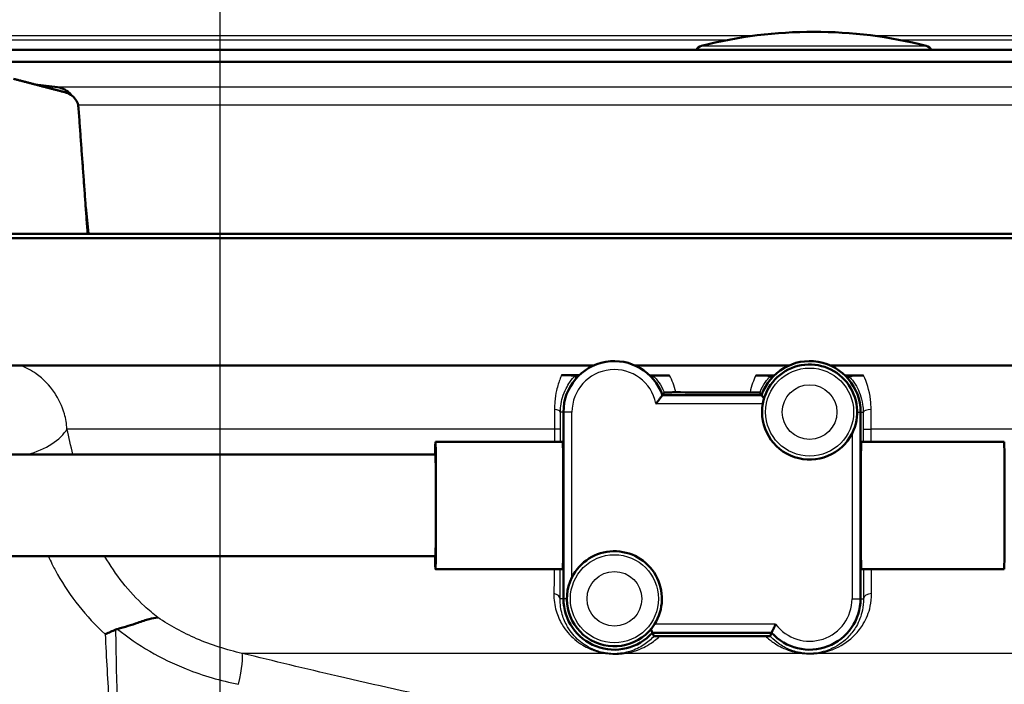
# Paper-space layout 'DF_1' of a CAD drawing. Units: millimetres. Extents: x 0 to 2100, y 0 to 3898.
# Drawn here: x 1018 to 1076, y 1518 to 1557 of the extents above; entities that cross this region are included whole.
import ezdxf

# ---------------------------------------------------------------- set-up
doc = ezdxf.new("R2010")
doc.units = ezdxf.units.MM
doc.header["$LTSCALE"] = 10
for name, color, linetype, lineweight in [('Centerline(ISO)', 7, 'Continuous', 25), ('Dimensions(ISO)', 7, 'Continuous', 25), ('Hatch', 7, 'Continuous', 9), ('Visible Edges(ISO)', 7, 'Continuous', 50), ('Visible Tangent Edges(ISO)', 7, 'Continuous', 25)]:
    doc.layers.add(name, color=color, linetype=linetype, lineweight=lineweight)
doc.styles.add('Text_3.5mm', font='arial.ttf', dxfattribs={"width": 0.9})
doc.dimstyles.new('KS-STANDARD', dxfattribs={"dimscale": 10, "dimtxt": 3.5, "dimasz": 2.5, "dimexe": 3.175, "dimexo": 0, "dimgap": 0.8, "dimtad": 1, "dimdec": 1, "dimrnd": 1e-08, "dimtxsty": 'Text_3.5mm', "dimcen": 0.09, "dimdle": 10, "dimclrd": 7, "dimclre": 7, "dimclrt": 7, "dimadec": 0, "dimazin": 2, "dimtfac": 0.714286, "dimtdec": 4, "dimtmove": 0, "dimatfit": 3, "dimfxl": 1, "dimtolj": 1, "dimlwd": 25, "dimlwe": 25, "dimarcsym": 0})

# ---------------------------------------------------------------- blocks, each defined once
blk = doc.blocks.new('*D11')
at = {"layer": 'Defpoints', "color": 0, "linetype": 'Continuous', "transparency": 16777216}
for p in [(839.637, 1556.588), (1029.637, 1388.135), (1029.637, 1388.135)]:
    blk.add_point(p, dxfattribs=at)
at = {"layer": 'Dimensions(ISO)', "color": 7, "linetype": 'Continuous', "lineweight": 25, "transparency": 16777216}
for p, q in [((839.637, 1556.588), (839.637, 1356.385)), ((864.637, 1388.135), (1004.637, 1388.135))]:
    blk.add_line(p, q, dxfattribs=at)
at = {"layer": 'Dimensions(ISO)', "color": 7, "linetype": 'Continuous', "transparency": 16777216}
for points in [[(864.637, 1392.301), (864.637, 1383.968), (839.637, 1388.135)], [(1004.637, 1392.301), (1004.637, 1383.968), (1029.637, 1388.135)]]:
    blk.add_solid(points, dxfattribs=at)
at = {"layer": 'Dimensions(ISO)', "color": 7, "linetype": 'Continuous', "lineweight": 25, "transparency": 16777216, "insert": (901.375, 1414.005), "char_height": 35, "attachment_point": 4, "style": 'Text_3.5mm'}
blk.add_mtext('\\A1;190', dxfattribs=at)

psp = doc.layouts.new('DF_1')

# ---------------------------------------------------------------- hatches: boundary and pattern name
at = {"layer": 'Hatch'}
h = psp.add_hatch(dxfattribs=at)
h.set_pattern_fill('ANSI31', color=256, scale=254, style=0)
h.set_pattern_definition([(45, (0, 0), (-22.45064, 22.45064), [])])
edge = h.paths.add_edge_path()
edge.add_line((955.181, 1694.722), (955.109, 1694.716))
edge.add_spline(control_points=[(955.109, 1694.716), (955.097, 1694.715), (955.084, 1694.717), (955.062, 1694.726), (955.049, 1694.735), (955.028, 1694.755), (955.018, 1694.771), (955.004, 1694.802), (954.999, 1694.823), (954.997, 1694.841)], knot_values=[0, 0, 0, 0, 0.003359, 0.003359, 0.007286, 0.007286, 0.011996, 0.011996, 0.017457, 0.017457, 0.017457, 0.017457], degree=3, periodic=0)
edge.add_line((954.997, 1694.841), (954.695, 1698.299))
edge.add_line((954.695, 1698.299), (948.887, 1697.791))
edge.add_line((948.887, 1697.791), (959.89, 1572.034))
edge.add_spline(control_points=[(959.89, 1572.034), (960.129, 1569.3), (960.823, 1566.607), (963.046, 1561.58), (964.577, 1559.258), (968.858, 1554.622), (971.595, 1552.79), (977.297, 1550.122), (980.481, 1549.408), (983.488, 1549.25)], knot_values=[-2.827978, -2.827978, -2.827978, -2.827978, -2.246982, -2.246982, -1.664173, -1.664173, -0.904192, -0.904192, -0.001121, -0.001121, -0.001121, -0.001121], degree=3, periodic=0)
edge.add_spline(control_points=[(983.488, 1549.25), (991.039, 1548.858), (997.333, 1548.534)], knot_values=[1.699186, 1.699186, 1.699186, 2.246253, 2.246253, 2.246253], weights=[2.27657, 2.473047, 2.663712], degree=2, periodic=0)
edge.add_spline(control_points=[(997.333, 1548.534), (997.571, 1548.521), (997.82, 1548.491), (998.152, 1548.426), (998.239, 1548.406), (998.325, 1548.385)], knot_values=[0.772519, 0.772519, 0.772519, 0.772519, 0.841106, 0.841106, 0.865636, 0.865636, 0.865636, 0.865636], degree=3, periodic=0)
edge.add_spline(control_points=[(998.325, 1548.385), (1003.479, 1547.09), (1007.914, 1545.982)], knot_values=[0, 0, 0, 0.988536, 0.988536, 0.988536], weights=[1, 1.002938, 1], degree=2, periodic=0)
edge.add_spline(control_points=[(1007.914, 1545.982), (1008.162, 1545.92), (1008.402, 1545.84), (1008.911, 1545.632), (1009.218, 1545.473), (1009.791, 1545.096), (1010.057, 1544.878), (1010.304, 1544.634), (1010.327, 1544.611), (1010.35, 1544.588)], knot_values=[0.867498, 0.867498, 0.867498, 0.867498, 0.938282, 0.938282, 1.032634, 1.032634, 1.126985, 1.126985, 1.136673, 1.136673, 1.136673, 1.136673], degree=3, periodic=0)
edge.add_line((1010.35, 1544.588), (1021.858, 1544.588))
edge.add_line((1021.858, 1544.588), (1021.318, 1552.027))
edge.add_spline(control_points=[(1021.318, 1552.027), (1021.311, 1552.131), (1021.283, 1552.243), (1021.195, 1552.449), (1021.111, 1552.572), (1020.931, 1552.748), (1020.803, 1552.831), (1020.644, 1552.896), (1020.599, 1552.911), (1020.552, 1552.923)], knot_values=[0.308327, 0.308327, 0.308327, 0.308327, 0.338136, 0.338136, 0.37543, 0.37543, 0.413563, 0.413563, 0.426974, 0.426974, 0.426974, 0.426974], degree=3, periodic=0)
edge.add_spline(control_points=[(1020.552, 1552.923), (1019.069, 1553.306), (1017.489, 1553.717)], knot_values=[0, 0, 0, 0.343684, 0.343684, 0.343684], weights=[1, 1.001884, 1.002714], degree=2, periodic=0)
edge.add_spline(control_points=[(1017.489, 1553.717), (1013.505, 1554.178), (1008.83, 1554.725)], knot_values=[0.462331, 0.462331, 0.462331, 1.297961, 1.297961, 1.297961], weights=[1.003735, 1.005243, 1], degree=2, periodic=0)
edge.add_line((1008.83, 1554.725), (1008.915, 1555.42))
edge.add_line((1008.915, 1555.42), (1010.955, 1555.42))
edge.add_spline(control_points=[(1010.955, 1555.42), (1009.834, 1555.713), (1008.668, 1556.018)], knot_values=[1.012552, 1.012552, 1.012552, 1.228076, 1.228076, 1.228076], weights=[1.001948, 1.001182, 1], degree=2, periodic=0)
edge.add_spline(control_points=[(1008.668, 1556.018), (1008.622, 1556.03), (1008.578, 1556.045), (1008.423, 1556.109), (1008.299, 1556.19), (1008.209, 1556.277)], knot_values=[0.4745, 0.4745, 0.4745, 0.4745, 0.487567, 0.487567, 0.524819, 0.524819, 0.524819, 0.524819], degree=3, periodic=0)
edge.add_spline(control_points=[(1008.209, 1556.277), (1007.432, 1557.037), (1006.634, 1557.819)], knot_values=[0, 0, 0, 0.220407, 0.220407, 0.220407], weights=[1, 1.000091, 1], degree=2, periodic=0)
edge.add_spline(control_points=[(1006.634, 1557.819), (1006.546, 1557.905), (1006.423, 1557.986), (1006.209, 1558.073), (1006.085, 1558.102), (1005.972, 1558.108)], knot_values=[0.370116, 0.370116, 0.370116, 0.370116, 0.40701, 0.40701, 0.439518, 0.439518, 0.439518, 0.439518], degree=3, periodic=0)
edge.add_spline(control_points=[(1005.972, 1558.108), (1002.22, 1558.3), (991.766, 1558.839), (984.319, 1559.225)], knot_values=[37.546732, 37.546732, 37.546732, 37.971743, 38.519212, 38.519212, 38.519212], weights=[2.967324, 2.822969, 2.484611, 2.288288], degree=2, periodic=0)
edge.add_spline(control_points=[(984.319, 1559.225), (982.128, 1559.34), (979.957, 1559.818), (975.876, 1561.452), (973.976, 1562.61), (970.149, 1565.902), (968.607, 1568.037), (966.312, 1572.521), (965.651, 1575.048), (965.441, 1577.448)], knot_values=[-2.261609, -2.261609, -2.261609, -2.261609, -1.797164, -1.797164, -1.330947, -1.330947, -0.723172, -0.723172, -0.000453, -0.000453, -0.000453, -0.000453], degree=3, periodic=0)
edge.add_line((965.441, 1577.448), (955.181, 1694.722))

# ---------------------------------------------------------------- linework, layer by layer
at = {"layer": 'Centerline(ISO)', "linetype": 'Continuous'}
psp.add_line((1029.637, 1813.77), (1029.637, 820.473), dxfattribs=at)
at = {"layer": 'Visible Edges(ISO)'}
for p, q in [((1120.36, 1555.42), (1008.915, 1555.42)), ((1120.445, 1554.725), (1008.83, 1554.725)), ((1020.076, 1553.228), (1018.773, 1553.383)), ((1021.907, 1544.588), (1021.742, 1546.186)), ((1001.887, 1544.588), (1127.387, 1544.588)), ((1127.637, 1544.338), (1001.637, 1544.338)), ((1051.688, 1536.838), (1002.696, 1536.838)), ((1063.188, 1536.838), (1054.086, 1536.838)), ((1127.637, 1536.838), (1065.586, 1536.838)), ((1061.559, 1535.088), (1055.715, 1535.088)), ((1049.887, 1534.088), (1049.887, 1523.088)), ((1067.387, 1523.088), (1067.387, 1534.088)), ((1049.845, 1532.338), (1042.345, 1532.338)), ((1075.844, 1532.338), (1067.431, 1532.338)), ((1042.345, 1531.588), (949.849, 1531.588)), ((1042.345, 1525.588), (949.849, 1525.588)), ((1049.845, 1524.838), (1042.345, 1524.838)), ((1075.844, 1524.838), (1067.431, 1524.838)), ((1055.123, 1521.088), (1062.151, 1521.088))]:
    psp.add_line(p, q, dxfattribs=at)
for centre, radius, start, end in [((1064.637, 1529.489), 27, 75.80144, 104.19856), ((1058.137, 1555.179), 0.5, 104.19856, 151.27468), ((1071.137, 1555.179), 0.5, 28.72532, 75.80144), ((1019.934, 1552.036), 1.2, 38.05946, 83.18294), ((1052.887, 1534.088), 3, 19.47122, 180), ((1064.387, 1534.088), 3, 0, 160.52878), ((1064.387, 1534.088), 2.8, 333.2345, 169.71344), ((1064.387, 1534.088), 2.8, 169.71344, 333.2345), ((1052.887, 1523.088), 2.8, 327.60763, 153.2345), ((1052.887, 1523.088), 2.8, 153.2345, 327.60763), ((1052.887, 1523.088), 3, 180, 318.18969), ((1064.387, 1523.088), 3, 221.81031, 0)]:
    psp.add_arc(centre, radius, start, end, dxfattribs=at)
for centre, major_axis, ratio, start_param, end_param in [((1042.345, 1528.588), (0, 3.75), 0.008727, 0, 0.643501), ((1042.345, 1528.588), (0, -3.75), 0.008727, 5.639684, 9.424778), ((1049.845, 1528.588), (0, 3.75), 0.008727, 3.141593, 6.283185), ((1067.431, 1528.588), (0, -3.75), 0.008728, 3.141593, 6.283185), ((1075.844, 1528.588), (0, 3.75), 0.008727, 3.141593, 6.283185), ((1042.345, 1528.588), (0, -3), 0.008727, 0, 3.141593)]:
    psp.add_ellipse(centre, major_axis=major_axis, ratio=ratio, start_param=start_param, end_param=end_param, dxfattribs=at)
for points, weights in [([(1020.552, 1552.923), (1019.069, 1553.306), (1017.489, 1553.717)], [1, 1.00188421954, 1.00271381994]), ([(1021.858, 1544.588), (1021.59, 1548.284), (1021.318, 1552.027)], [1, 1.00001825273, 1])]:
    psp.add_rational_spline(points, weights, degree=2, dxfattribs=at)
for points, knots in [([(1021.318, 1552.027), (1021.311, 1552.131), (1021.283, 1552.243), (1021.195, 1552.449), (1021.111, 1552.572), (1020.931, 1552.748), (1020.803, 1552.831), (1020.644, 1552.896), (1020.599, 1552.911), (1020.552, 1552.923)], [0.3083271, 0.3083271, 0.3083271, 0.3083271, 0.3381359, 0.3381359, 0.3754299, 0.3754299, 0.413563, 0.413563, 0.4269742, 0.4269742, 0.4269742, 0.4269742]), ([(1050.586, 1536.235), (1050.586, 1536.236), (1050.584, 1536.237), (1050.566, 1536.241), (1050.534, 1536.244), (1050.342, 1536.25), (1050.234, 1536.252), (1050.065, 1536.254), (1050.007, 1536.254), (1049.883, 1536.255), (1049.826, 1536.255), (1049.771, 1536.256)], [0, 0, 0, 0, 0.0435501, 0.0435501, 0.125674, 0.125674, 0.1864242, 0.1864242, 0.2121174, 0.2121174, 0.234845, 0.234845, 0.234845, 0.234845]), ([(1056.14, 1536.242), (1056.097, 1536.242), (1056.052, 1536.242), (1055.95, 1536.242), (1055.894, 1536.242), (1055.768, 1536.241), (1055.694, 1536.241), (1055.524, 1536.239), (1055.433, 1536.237), (1055.199, 1536.232), (1055.185, 1536.228), (1055.184, 1536.225)], [0, 0, 0, 0, 0.0132286, 0.0132286, 0.0311387, 0.0311387, 0.056916, 0.056916, 0.093274, 0.093274, 0.1738952, 0.1738952, 0.1738952, 0.1738952]), ([(1062.093, 1536.219), (1062.092, 1536.221), (1062.087, 1536.222), (1062.007, 1536.228), (1061.898, 1536.231), (1061.706, 1536.234), (1061.606, 1536.235), (1061.457, 1536.236), (1061.408, 1536.236), (1061.309, 1536.237), (1061.261, 1536.237), (1061.213, 1536.237)], [0, 0, 0, 0, 0.0606982, 0.0606982, 0.1761415, 0.1761415, 0.2738853, 0.2738853, 0.3165823, 0.3165823, 0.3526845, 0.3526845, 0.3526845, 0.3526845]), ([(1067.565, 1536.236), (1067.515, 1536.236), (1067.467, 1536.236), (1067.359, 1536.236), (1067.295, 1536.236), (1067.143, 1536.234), (1067.058, 1536.233), (1066.9, 1536.231), (1066.828, 1536.229), (1066.694, 1536.224), (1066.682, 1536.221), (1066.681, 1536.219)], [0, 0, 0, 0, 0.0148051, 0.0148051, 0.035161, 0.035161, 0.0639329, 0.0639329, 0.0949182, 0.0949182, 0.1425823, 0.1425823, 0.1425823, 0.1425823]), ([(1055.337, 1534.588), (1055.337, 1534.589), (1055.338, 1534.59), (1055.376, 1534.635), (1055.412, 1534.681), (1055.48, 1534.768), (1055.512, 1534.81), (1055.58, 1534.9), (1055.614, 1534.947), (1055.666, 1535.018), (1055.685, 1535.045), (1055.709, 1535.079), (1055.715, 1535.088), (1055.715, 1535.088)], [-0.1785334, -0.1785334, -0.1785334, -0.1785334, -0.17813024, -0.17813024, -0.16081389, -0.16081389, -0.14413651, -0.14413651, -0.12294383, -0.12294383, -0.10529245, -0.10529245, -0.08906512, -0.08906512, -0.08906512, -0.08906512]), ([(1056.506, 1535.25), (1056.45, 1535.25), (1056.392, 1535.25), (1056.272, 1535.249), (1056.211, 1535.249), (1056.088, 1535.248), (1056.028, 1535.248), (1055.931, 1535.247), (1055.893, 1535.246), (1055.839, 1535.245), (1055.824, 1535.244), (1055.823, 1535.243)], [0, 0, 0, 0, 0.0171366, 0.0171366, 0.0368379, 0.0368379, 0.0612522, 0.0612522, 0.0861356, 0.0861356, 0.1122046, 0.1122046, 0.1122046, 0.1122046]), ([(1061.454, 1535.238), (1061.453, 1535.239), (1061.432, 1535.24), (1061.355, 1535.242), (1061.299, 1535.243), (1061.177, 1535.244), (1061.121, 1535.244), (1061.001, 1535.245), (1060.939, 1535.245), (1060.876, 1535.245)], [0, 0, 0, 0, 0.0325673, 0.0325673, 0.0641923, 0.0641923, 0.085353, 0.085353, 0.1045908, 0.1045908, 0.1045908, 0.1045908]), ([(1061.704, 1534.888), (1061.677, 1534.924), (1061.653, 1534.957), (1061.608, 1535.018), (1061.589, 1535.045), (1061.565, 1535.079), (1061.559, 1535.088), (1061.559, 1535.088)], [0.03942652, 0.03942652, 0.03942652, 0.03942652, 0.05518641, 0.05518641, 0.07283779, 0.07283779, 0.08906512, 0.08906512, 0.08906512, 0.08906512]), ([(1023.622, 1521.306), (1024.054, 1521.413), (1024.451, 1521.549), (1025.057, 1521.756), (1025.278, 1521.832), (1025.675, 1521.943), (1025.846, 1521.978), (1025.995, 1521.982), (1025.996, 1521.982), (1025.998, 1521.982)], [0, 0, 0, 0, 0.136541, 0.136541, 0.2299644, 0.2299644, 0.323136, 0.323136, 0.3239513, 0.3239513, 0.3239513, 0.3239513]), ([(1062.387, 1521.588), (1062.387, 1521.587), (1062.386, 1521.586), (1062.366, 1521.546), (1062.347, 1521.508), (1062.311, 1521.433), (1062.294, 1521.396), (1062.251, 1521.306), (1062.227, 1521.254), (1062.189, 1521.172), (1062.175, 1521.14), (1062.156, 1521.098), (1062.151, 1521.088), (1062.151, 1521.088)], [-0.16597413, -0.16597413, -0.16597413, -0.16597413, -0.16561865, -0.16561865, -0.15275552, -0.15275552, -0.14006412, -0.14006412, -0.11955311, -0.11955311, -0.10079509, -0.10079509, -0.08280932, -0.08280932, -0.08280932, -0.08280932]), ([(1023.522, 1521.273), (1023.318, 1521.186), (1023.11, 1521.098), (1022.899, 1521.01), (1022.897, 1521.009), (1022.894, 1521.008)], [0, 0, 0, 0, 0.06783822, 0.06783822, 0.06866311, 0.06866311, 0.06866311, 0.06866311]), ([(1055.032, 1521.288), (1055.045, 1521.26), (1055.057, 1521.234), (1055.085, 1521.172), (1055.099, 1521.14), (1055.118, 1521.098), (1055.123, 1521.088), (1055.123, 1521.088)], [0.03498826, 0.03498826, 0.03498826, 0.03498826, 0.04606554, 0.04606554, 0.06482356, 0.06482356, 0.08280932, 0.08280932, 0.08280932, 0.08280932]), ([(1055.214, 1520.88), (1055.215, 1520.879), (1055.228, 1520.878), (1055.272, 1520.877), (1055.292, 1520.877), (1055.339, 1520.876), (1055.362, 1520.876), (1055.412, 1520.876), (1055.438, 1520.876), (1055.493, 1520.876), (1055.522, 1520.876), (1055.551, 1520.876)], [0, 0, 0, 0, 0.02994265, 0.02994265, 0.04509807, 0.04509807, 0.05648009, 0.05648009, 0.06689426, 0.06689426, 0.07855329, 0.07855329, 0.07855329, 0.07855329]), ([(1061.799, 1520.884), (1059.995, 1520.883), (1058.134, 1520.881), (1056.049, 1520.877), (1055.799, 1520.877), (1055.551, 1520.876)], [12.7348233, 12.7348233, 12.7348233, 12.7348233, 13.2501814, 13.2501814, 13.3202631, 13.3202631, 13.3202631, 13.3202631]), ([(1061.799, 1520.884), (1061.834, 1520.884), (1061.868, 1520.884), (1061.928, 1520.884), (1061.952, 1520.884), (1061.997, 1520.885), (1062.014, 1520.885), (1062.051, 1520.886), (1062.063, 1520.887), (1062.063, 1520.887)], [0, 0, 0, 0, 0.01054081, 0.01054081, 0.01991101, 0.01991101, 0.03072387, 0.03072387, 0.05000884, 0.05000884, 0.05000884, 0.05000884])]:
    psp.add_open_spline(points, degree=3, knots=knots, dxfattribs=at)
for points, degree in [([(1049.771, 1536.256), (1050.039, 1536.255), (1050.308, 1536.254), (1050.578, 1536.253)], 3), ([(1050.578, 1536.253), (1050.655, 1536.253), (1050.733, 1536.253), (1050.811, 1536.253)], 3), ([(1050.651, 1536.088), (1050.619, 1536.16), (1050.586, 1536.235)], 2), ([(1054.973, 1536.244), (1055.046, 1536.244), (1055.119, 1536.244), (1055.192, 1536.244)], 3), ([(1055.123, 1536.088), (1055.153, 1536.155), (1055.184, 1536.225)], 2), ([(1055.192, 1536.244), (1055.508, 1536.243), (1055.824, 1536.243), (1056.14, 1536.242)], 3), ([(1061.213, 1536.237), (1061.505, 1536.237), (1061.796, 1536.236), (1062.085, 1536.236)], 3), ([(1062.085, 1536.236), (1062.155, 1536.236), (1062.224, 1536.236), (1062.293, 1536.236)], 3), ([(1062.151, 1536.088), (1062.122, 1536.152), (1062.093, 1536.219)], 2), ([(1066.481, 1536.236), (1066.55, 1536.236), (1066.619, 1536.236), (1066.689, 1536.236)], 3), ([(1066.623, 1536.088), (1066.652, 1536.152), (1066.681, 1536.219)], 2), ([(1066.689, 1536.236), (1066.979, 1536.236), (1067.271, 1536.236), (1067.565, 1536.236)], 3), ([(1055.823, 1535.243), (1055.769, 1535.164), (1055.715, 1535.088)], 2), ([(1056.506, 1535.25), (1057.969, 1535.247), (1059.436, 1535.246), (1060.876, 1535.245)], 3), ([(1061.559, 1535.088), (1061.506, 1535.162), (1061.454, 1535.238)], 2), ([(1023.622, 1521.306), (1023.588, 1521.298), (1023.554, 1521.287), (1023.522, 1521.273)], 3), ([(1055.123, 1521.088), (1055.169, 1520.986), (1055.214, 1520.88)], 2), ([(1062.063, 1520.887), (1062.107, 1520.989), (1062.151, 1521.088)], 2)]:
    psp.add_open_spline(points, degree=degree, dxfattribs=at)
at = {"layer": 'Visible Tangent Edges(ISO)'}
for p, q in [((1008.209, 1556.277), (1061.262, 1556.277)), ((1068.012, 1556.277), (1121.065, 1556.277)), ((1008.668, 1556.018), (1059.618, 1556.018)), ((1058.014, 1555.664), (1071.26, 1555.664)), ((1069.656, 1556.018), (1120.606, 1556.018)), ((1109.198, 1553.228), (1020.076, 1553.228)), ((1020.552, 1552.923), (1020.742, 1552.923)), ((1107.975, 1552.159), (1021.299, 1552.159)), ((1055.337, 1534.588), (1061.632, 1534.588)), ((1049.887, 1534.088), (1049.709, 1534.088)), ((1050.387, 1534.088), (1049.887, 1534.088)), ((1050.387, 1524.349), (1050.387, 1534.088)), ((1067.187, 1534.088), (1067.387, 1534.088)), ((1067.387, 1534.088), (1067.544, 1534.088)), ((1049.368, 1533.088), (1020.64, 1533.088)), ((1049.708, 1533.088), (1049.368, 1533.088)), ((1049.368, 1533.088), (1049.368, 1532.338)), ((1049.708, 1532.338), (1049.708, 1533.088)), ((1067.545, 1533.088), (1068.01, 1533.088)), ((1067.545, 1533.088), (1067.545, 1532.338)), ((1068.01, 1532.338), (1068.01, 1533.088)), ((1112.137, 1533.088), (1068.01, 1533.088)), ((1066.887, 1532.827), (1066.887, 1523.088)), ((1049.887, 1523.088), (1049.688, 1523.088)), ((1050.087, 1523.088), (1049.887, 1523.088)), ((1066.887, 1523.088), (1067.387, 1523.088)), ((1067.387, 1523.088), (1067.564, 1523.088)), ((1062.387, 1521.588), (1055.251, 1521.588)), ((1052.372, 1519.869), (1030.965, 1519.869)), ((1063.952, 1519.869), (1053.471, 1519.869)), ((1081.968, 1519.869), (1064.823, 1519.869))]:
    psp.add_line(p, q, dxfattribs=at)
for centre, radius in [((1064.387, 1534.088), 2.593), ((1064.387, 1534.088), 1.608), ((1052.887, 1523.088), 2.593), ((1052.887, 1523.088), 1.608)]:
    psp.add_circle(centre, radius, dxfattribs=at)
for centre, start, end in [((1052.887, 1534.088), 11.53696, 180), ((1064.387, 1523.088), 216.8699, 0)]:
    psp.add_arc(centre, 2.5, start, end, dxfattribs=at)
for centre, major_axis, ratio, start_param, end_param in [((1049.209, 1534.088), (0.5, -0.001), 0.301028, 0.009151, 1.259496), ((1068.044, 1534.088), (-0.5, -0.001), 0.286535, 4.779505, 6.274077), ((1017.861, 1533.088), (2.906, 0.745), 0.521202, 4.731549, 5.825788), ((1049.188, 1523.088), (0.5, -0.003), 0.625087, 0.01118, 1.302727), ((1068.064, 1523.088), (-0.5, -0.003), 0.602211, 4.768143, 6.272254), ((1030.335, 1517.487), (0.593, 2.429), 0.112029, 4.972631, 6.112279), ((1052.326, 1519.392), (0.076, 0.494), 0.183003, 0.008877, 0.298711), ((1053.429, 1519.392), (-0.076, 0.494), 0.614438, 5.904331, 6.272124), ((1063.95, 1519.392), (0.06, 0.496), 0.340516, 0.009281, 0.328682), ((1064.824, 1519.392), (-0.06, 0.496), 0.350563, 5.95311, 6.273867)]:
    psp.add_ellipse(centre, major_axis=major_axis, ratio=ratio, start_param=start_param, end_param=end_param, dxfattribs=at)
for points, knots in [([(1020.64, 1533.088), (1020.621, 1533.392), (1020.57, 1533.69), (1020.361, 1534.435), (1020.161, 1534.859), (1019.613, 1535.664), (1019.252, 1536.036), (1018.547, 1536.537), (1018.229, 1536.709), (1017.886, 1536.838)], [0, 0, 0, 0, 0.0275825, 0.0275825, 0.0717145, 0.0717145, 0.1196743, 0.1196743, 0.1521857, 0.1521857, 0.1521857, 0.1521857]), ([(1049.771, 1536.256), (1049.745, 1536.197), (1049.719, 1536.135), (1049.614, 1535.866), (1049.538, 1535.628), (1049.434, 1535.156), (1049.399, 1534.935), (1049.367, 1534.546), (1049.361, 1534.39), (1049.363, 1534.23)], [0.8589432, 0.8589432, 0.8589432, 0.8589432, 0.8884657, 0.8884657, 0.9819574, 0.9819574, 1.0521574, 1.0521574, 1.0960323, 1.0960323, 1.0960323, 1.0960323]), ([(1049.709, 1534.088), (1049.709, 1534.208), (1049.717, 1534.326), (1049.751, 1534.62), (1049.787, 1534.788), (1049.889, 1535.144), (1049.963, 1535.324), (1050.113, 1535.622), (1050.19, 1535.747), (1050.374, 1536.009), (1050.476, 1536.124), (1050.56, 1536.21), (1050.576, 1536.226), (1050.586, 1536.235)], [-1.0960323, -1.0960323, -1.0960323, -1.0960323, -1.0521574, -1.0521574, -0.9819574, -0.9819574, -0.8884657, -0.8884657, -0.8014698, -0.8014698, -0.6716614, -0.6716614, -0.6293356, -0.6293356, -0.6293356, -0.6293356]), ([(1055.184, 1536.225), (1055.193, 1536.216), (1055.205, 1536.204), (1055.286, 1536.12), (1055.402, 1535.99), (1055.623, 1535.661), (1055.727, 1535.478), (1055.817, 1535.26), (1055.82, 1535.251), (1055.823, 1535.243)], [-0.5600112, -0.5600112, -0.5600112, -0.5600112, -0.5320633, -0.5320633, -0.4089183, -0.4089183, -0.307998, -0.307998, -0.3041102, -0.3041102, -0.3041102, -0.3041102]), ([(1056.506, 1535.25), (1056.46, 1535.443), (1056.403, 1535.626), (1056.279, 1535.955), (1056.211, 1536.106), (1056.14, 1536.242)], [0.2475364, 0.2475364, 0.2475364, 0.2475364, 0.307998, 0.307998, 0.3669284, 0.3669284, 0.3669284, 0.3669284]), ([(1061.213, 1536.237), (1061.148, 1536.102), (1061.086, 1535.953), (1060.971, 1535.625), (1060.918, 1535.441), (1060.876, 1535.245)], [0.8463979, 0.8463979, 0.8463979, 0.8463979, 0.9076727, 0.9076727, 0.9704686, 0.9704686, 0.9704686, 0.9704686]), ([(1061.454, 1535.238), (1061.458, 1535.248), (1061.462, 1535.257), (1061.558, 1535.49), (1061.668, 1535.681), (1061.875, 1535.981), (1061.973, 1536.094), (1062.061, 1536.187), (1062.079, 1536.206), (1062.093, 1536.219)], [-0.9123009, -0.9123009, -0.9123009, -0.9123009, -0.9076727, -0.9076727, -0.7954777, -0.7954777, -0.6852428, -0.6852428, -0.6487031, -0.6487031, -0.6487031, -0.6487031]), ([(1066.681, 1536.219), (1066.713, 1536.188), (1066.77, 1536.128), (1066.93, 1535.937), (1067.04, 1535.788), (1067.3, 1535.328), (1067.449, 1534.961), (1067.532, 1534.384), (1067.544, 1534.237), (1067.544, 1534.088)], [-0.4194973, -0.4194973, -0.4194973, -0.4194973, -0.3340441, -0.3340441, -0.2231573, -0.2231573, -0.0543225, -0.0543225, 0, 0, 0, 0]), ([(1068.01, 1534.23), (1068.01, 1534.429), (1067.998, 1534.623), (1067.906, 1535.385), (1067.741, 1535.869), (1067.565, 1536.236)], [0, 0, 0, 0, 0.0543225, 0.0543225, 0.2225219, 0.2225219, 0.2225219, 0.2225219]), ([(1049.363, 1534.23), (1049.365, 1534.047), (1049.366, 1533.857), (1049.368, 1533.474), (1049.368, 1533.28), (1049.368, 1533.088)], [0, 0, 0, 0, 0.0505933, 0.0505933, 0.1011866, 0.1011866, 0.1011866, 0.1011866]), ([(1068.01, 1533.088), (1068.01, 1533.28), (1068.01, 1533.474), (1068.01, 1533.857), (1068.01, 1534.046), (1068.01, 1534.23)], [0, 0, 0, 0, 0.0505327, 0.0505327, 0.1010654, 0.1010654, 0.1010654, 0.1010654]), ([(1049.708, 1533.088), (1049.708, 1533.256), (1049.708, 1533.426), (1049.708, 1533.761), (1049.709, 1533.927), (1049.709, 1534.088)], [-0.1011866, -0.1011866, -0.1011866, -0.1011866, -0.0505933, -0.0505933, 0, 0, 0, 0]), ([(1067.544, 1534.088), (1067.544, 1533.926), (1067.545, 1533.761), (1067.545, 1533.425), (1067.545, 1533.256), (1067.545, 1533.088)], [-0.1010654, -0.1010654, -0.1010654, -0.1010654, -0.0505327, -0.0505327, 0, 0, 0, 0]), ([(1019.551, 1525.588), (1019.616, 1525.443), (1019.684, 1525.298), (1019.86, 1524.941), (1019.971, 1524.729), (1020.089, 1524.519)], [0.337007, 0.337007, 0.337007, 0.337007, 0.3916884, 0.3916884, 0.4730938, 0.4730938, 0.4730938, 0.4730938]), ([(1025.998, 1521.982), (1025.723, 1522.194), (1025.46, 1522.416), (1024.28, 1523.506), (1023.497, 1524.51), (1022.877, 1525.585)], [-1.1489245, -1.1489245, -1.1489245, -1.1489245, -1.0183899, -1.0183899, -0.5412873, -0.5412873, -0.5412873, -0.5412873]), ([(1049.323, 1523.388), (1049.317, 1523.036), (1049.365, 1522.694), (1049.541, 1522.084), (1049.661, 1521.813), (1049.911, 1521.395), (1050.024, 1521.238), (1050.273, 1520.945), (1050.41, 1520.809), (1050.701, 1520.562), (1050.856, 1520.451), (1051.152, 1520.273), (1051.288, 1520.202), (1051.538, 1520.092), (1051.646, 1520.051), (1051.873, 1519.976), (1051.993, 1519.943), (1052.203, 1519.897), (1052.286, 1519.881), (1052.372, 1519.869)], [0, 0, 0, 0, 0.142012, 0.142012, 0.2695349, 0.2695349, 0.354327, 0.354327, 0.438127, 0.438127, 0.5186475, 0.5186475, 0.5805863, 0.5805863, 0.6233419, 0.6233419, 0.6660102, 0.6660102, 0.6926778, 0.6926778, 0.6926778, 0.6926778]), ([(1064.823, 1519.869), (1065.06, 1519.896), (1065.272, 1519.943), (1065.633, 1520.051), (1065.79, 1520.11), (1066.377, 1520.376), (1066.739, 1520.636), (1067.241, 1521.153), (1067.409, 1521.371), (1067.736, 1521.92), (1067.877, 1522.265), (1068.009, 1522.882), (1068.036, 1523.132), (1068.034, 1523.388)], [0, 0, 0, 0, 0.076499, 0.076499, 0.1457106, 0.1457106, 0.3509266, 0.3509266, 0.4758947, 0.4758947, 0.6378046, 0.6378046, 0.7389984, 0.7389984, 0.7389984, 0.7389984]), ([(1052.401, 1519.887), (1052.326, 1519.898), (1052.253, 1519.912), (1052.069, 1519.954), (1051.963, 1519.985), (1051.763, 1520.053), (1051.669, 1520.09), (1051.448, 1520.19), (1051.327, 1520.255), (1051.064, 1520.418), (1050.927, 1520.519), (1050.668, 1520.743), (1050.547, 1520.867), (1050.325, 1521.133), (1050.223, 1521.277), (1049.999, 1521.657), (1049.892, 1521.903), (1049.731, 1522.457), (1049.686, 1522.768), (1049.688, 1523.088)], [-0.6926778, -0.6926778, -0.6926778, -0.6926778, -0.6660102, -0.6660102, -0.6233419, -0.6233419, -0.5805863, -0.5805863, -0.5186475, -0.5186475, -0.438127, -0.438127, -0.354327, -0.354327, -0.2695349, -0.2695349, -0.142012, -0.142012, 0, 0, 0, 0]), ([(1067.564, 1523.088), (1067.565, 1522.855), (1067.542, 1522.629), (1067.425, 1522.068), (1067.302, 1521.755), (1067.017, 1521.256), (1066.869, 1521.058), (1066.432, 1520.588), (1066.116, 1520.351), (1065.606, 1520.109), (1065.469, 1520.055), (1065.155, 1519.957), (1064.971, 1519.914), (1064.765, 1519.889)], [-0.7389984, -0.7389984, -0.7389984, -0.7389984, -0.6378046, -0.6378046, -0.4758947, -0.4758947, -0.3509266, -0.3509266, -0.1457106, -0.1457106, -0.076499, -0.076499, 0, 0, 0, 0]), ([(1030.965, 1519.869), (1030.044, 1520.076), (1029.14, 1520.363), (1027.472, 1521.081), (1026.707, 1521.5), (1025.998, 1521.982)], [-0.9026601, -0.9026601, -0.9026601, -0.9026601, -0.5722173, -0.5722173, -0.2616299, -0.2616299, -0.2616299, -0.2616299]), ([(1022.894, 1521.008), (1022.959, 1519.606), (1023.032, 1518.209), (1023.258, 1514.747), (1023.425, 1512.723), (1023.861, 1509.777), (1024.07, 1508.709), (1024.569, 1507.152), (1024.799, 1506.598), (1025.378, 1505.624), (1025.715, 1505.202), (1026.812, 1504.246), (1027.741, 1503.796), (1030.644, 1502.972), (1032.799, 1502.757), (1036.724, 1502.47), (1038.528, 1502.389), (1040.342, 1502.325)], [-4.281569, -4.281569, -4.281569, -4.281569, -3.797623, -3.797623, -3.058876, -3.058876, -2.597159, -2.597159, -2.308586, -2.308586, -2.046744, -2.046744, -1.627798, -1.627798, -0.957484, -0.957484, -0.409084, -0.409084, -0.409084, -0.409084]), ([(1040.36, 1502.355), (1038.548, 1502.42), (1036.747, 1502.501), (1032.832, 1502.788), (1030.684, 1503.003), (1027.808, 1503.827), (1026.895, 1504.276), (1025.829, 1505.23), (1025.507, 1505.652), (1024.96, 1506.624), (1024.749, 1507.178), (1024.302, 1508.732), (1024.129, 1509.798), (1023.79, 1512.741), (1023.689, 1514.763), (1023.573, 1518.305), (1023.543, 1519.788), (1023.522, 1521.273)], [0.409084, 0.409084, 0.409084, 0.409084, 0.957484, 0.957484, 1.627798, 1.627798, 2.046744, 2.046744, 2.308586, 2.308586, 2.597159, 2.597159, 3.058876, 3.058876, 3.797623, 3.797623, 4.309089, 4.309089, 4.309089, 4.309089]), ([(1023.622, 1521.306), (1024.798, 1520.346), (1026.168, 1519.548), (1028.655, 1518.562), (1029.697, 1518.261), (1030.75, 1518.048)], [0.0735789, 0.0735789, 0.0735789, 0.0735789, 0.5722173, 0.5722173, 0.9026601, 0.9026601, 0.9026601, 0.9026601]), ([(1055.214, 1520.88), (1055.035, 1520.686), (1054.837, 1520.518), (1054.38, 1520.217), (1054.116, 1520.086), (1053.668, 1519.948), (1053.521, 1519.913), (1053.356, 1519.887)], [-0.3931311, -0.3931311, -0.3931311, -0.3931311, -0.2424354, -0.2424354, -0.0733268, -0.0733268, 0, 0, 0, 0]), ([(1053.471, 1519.869), (1053.662, 1519.897), (1053.832, 1519.936), (1054.353, 1520.087), (1054.66, 1520.23), (1055.16, 1520.54), (1055.364, 1520.697), (1055.551, 1520.876)], [0, 0, 0, 0, 0.0733268, 0.0733268, 0.2424354, 0.2424354, 0.3736069, 0.3736069, 0.3736069, 0.3736069]), ([(1061.799, 1520.884), (1061.95, 1520.737), (1062.113, 1520.604), (1062.403, 1520.407), (1062.52, 1520.337), (1062.795, 1520.193), (1062.954, 1520.122), (1063.275, 1520.008), (1063.432, 1519.962), (1063.716, 1519.902), (1063.831, 1519.883), (1063.952, 1519.869)], [0.429336, 0.429336, 0.429336, 0.429336, 0.526134, 0.526134, 0.5866798, 0.5866798, 0.6607287, 0.6607287, 0.7234617, 0.7234617, 0.7626699, 0.7626699, 0.7626699, 0.7626699]), ([(1064.008, 1519.889), (1063.903, 1519.902), (1063.803, 1519.92), (1063.556, 1519.974), (1063.419, 1520.016), (1063.14, 1520.12), (1063.001, 1520.185), (1062.763, 1520.316), (1062.661, 1520.38), (1062.405, 1520.561), (1062.261, 1520.684), (1062.105, 1520.842), (1062.084, 1520.865), (1062.063, 1520.887)], [-0.7626699, -0.7626699, -0.7626699, -0.7626699, -0.7234617, -0.7234617, -0.6607287, -0.6607287, -0.5866798, -0.5866798, -0.526134, -0.526134, -0.4276896, -0.4276896, -0.4118065, -0.4118065, -0.4118065, -0.4118065]), ([(1049.99, 1515.803), (1045.514, 1516.522), (1041.04, 1517.489), (1034.707, 1518.959), (1032.834, 1519.41), (1030.965, 1519.869)], [-2.775332, -2.775332, -2.775332, -2.775332, -1.387666, -1.387666, -0.803117, -0.803117, -0.803117, -0.803117]), ([(1052.372, 1519.869), (1052.512, 1519.847), (1052.658, 1519.834), (1052.952, 1519.824), (1053.097, 1519.829), (1053.315, 1519.847), (1053.395, 1519.857), (1053.471, 1519.869)], [-0.1189432, -0.1189432, -0.1189432, -0.1189432, -0.0755175, -0.0755175, -0.0290452, -0.0290452, 0, 0, 0, 0]), ([(1053.356, 1519.887), (1053.291, 1519.877), (1053.221, 1519.868), (1053.031, 1519.852), (1052.905, 1519.848), (1052.65, 1519.856), (1052.523, 1519.868), (1052.401, 1519.887)], [0, 0, 0, 0, 0.0290452, 0.0290452, 0.0755175, 0.0755175, 0.1189432, 0.1189432, 0.1189432, 0.1189432]), ([(1063.952, 1519.869), (1064.113, 1519.849), (1064.287, 1519.84), (1064.584, 1519.846), (1064.707, 1519.855), (1064.823, 1519.869)], [-0.08946701, -0.08946701, -0.08946701, -0.08946701, -0.03756681, -0.03756681, 0, 0, 0, 0]), ([(1064.765, 1519.889), (1064.665, 1519.877), (1064.558, 1519.869), (1064.299, 1519.864), (1064.148, 1519.872), (1064.008, 1519.889)], [0, 0, 0, 0, 0.03756681, 0.03756681, 0.08946701, 0.08946701, 0.08946701, 0.08946701])]:
    psp.add_open_spline(points, degree=3, knots=knots, dxfattribs=at)
for points in [[(1020.98, 1531.588), (1020.872, 1532.099), (1020.758, 1532.599), (1020.64, 1533.088)], [(1020.089, 1524.519), (1020.803, 1523.244), (1021.75, 1522.041), (1022.894, 1521.008)], [(1049.344, 1524.838), (1049.338, 1524.327), (1049.331, 1523.839), (1049.323, 1523.388)], [(1049.688, 1523.088), (1049.692, 1523.628), (1049.695, 1524.218), (1049.698, 1524.838)], [(1067.554, 1524.838), (1067.557, 1524.221), (1067.56, 1523.632), (1067.564, 1523.088)], [(1068.034, 1523.388), (1068.03, 1523.842), (1068.026, 1524.329), (1068.023, 1524.838)]]:
    psp.add_open_spline(points, degree=3, dxfattribs=at)

# ---------------------------------------------------------------- dimensions: what is measured, and where the dimension line sits
at = {"layer": 'Dimensions(ISO)', "color": 7, "linetype": 'Continuous', "lineweight": 25}
dim = psp.add_linear_dim(base=(1029.637, 1388.135), p1=(839.637, 1556.588), p2=(1029.637, 1388.135), angle=180, dimstyle='KS-STANDARD', override={"dimgap": 0.8, "dimdec": 1, "dimse2": 1, "dimtol": 0, "dimlim": 0, "dimtp": 0, "dimtm": 0, "dimtdec": 4, "dimtofl": 0, "dimatfit": 1}, dxfattribs=at)
dim.commit()
dim.dimension.update_dxf_attribs({"geometry": '*D11', "text_midpoint": (934.637, 1388.135), "dimtype": 160})

doc.saveas('drawing.dxf')
